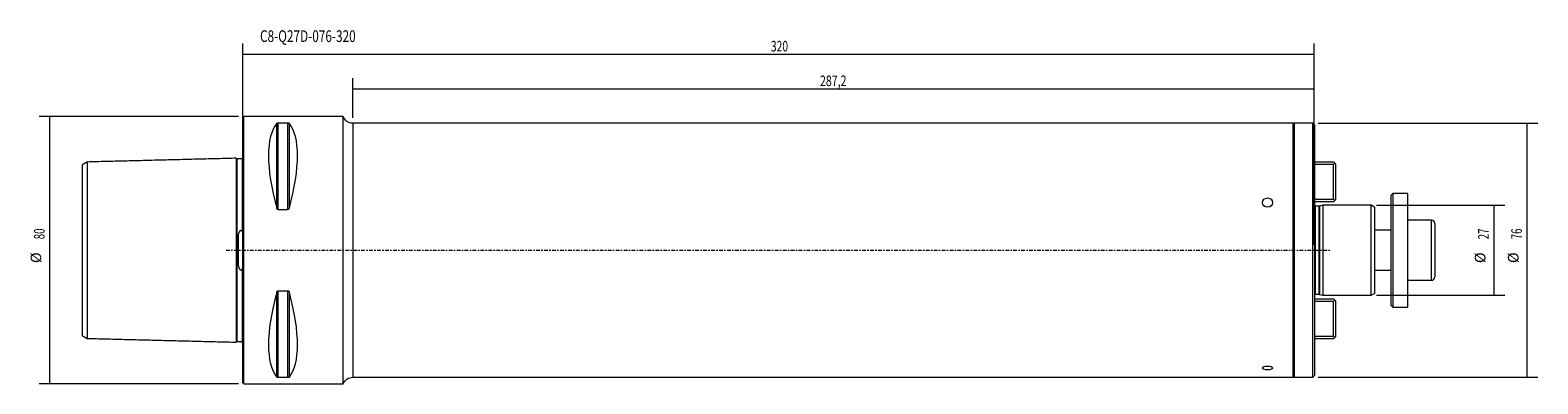
# Model space of a CAD drawing. Units: millimetres. Extents: x -64 to 387, y -40 to 66.
import ezdxf

# ---------------------------------------------------------------- set-up
doc = ezdxf.new("R2010")
doc.units = ezdxf.units.MM
doc.linetypes.add('CENTER', pattern=[47.5, 22, -8.5, 8.5, -8.5])
for name, color, linetype in [('1', 4, 'CONTINUOUS'), ('2', 7, 'CONTINUOUS'), ('SK1', 4, 'CONTINUOUS'), ('SK2', 7, 'CONTINUOUS'), ('SK4', 2, 'CENTER'), ('SK6', 5, 'CONTINUOUS')]:
    doc.layers.add(name, color=color, linetype=linetype)
doc.styles.add('iso_b_vert', font='simplex.shx')
doc.dimstyles.get("Standard").update_dxf_attribs({"dimtxt": 0.18, "dimasz": 0.18, "dimexe": 0.18, "dimexo": 0.0625, "dimgap": 0.09, "dimtad": 1, "dimzin": 0, "dimdsep": 52, "dimtxsty": 'Standard', "dimcen": 0.09, "dimadec": 0, "dimazin": 0, "dimtfac": 1, "dimtdec": 4, "dimtofl": 0, "dimtmove": 0, "dimatfit": 3, "dimfxl": 1, "dimtolj": 1, "dimtzin": 0, "dimarcsym": 0})

# ---------------------------------------------------------------- blocks, each defined once
blk = doc.blocks.new('DimnDraft3D1')
at = {"layer": '2', "lineweight": 13}
for p, q in [((0, 1.5875), (0, 61.841811)), ((0, 58.666811), (320, 58.666811)), ((320, 1.5875), (320, 61.841811))]:
    blk.add_line(p, q, dxfattribs=at)
for points in [[(0, 58.666811), (3.174998, 59.084807), (3.175002, 58.248814), (0, 58.666811)], [(320, 58.666811), (316.825002, 58.248814), (316.824998, 59.084807), (320, 58.666811)]]:
    blk.add_solid(points, dxfattribs=at)
at = {"layer": '2', "lineweight": 13, "insert": (157.710658, 59.460561), "char_height": 3.175, "attachment_point": 7, "line_spacing_factor": 1.084337, "style": 'iso_b_vert'}
blk.add_mtext('\\W0.7138;320', dxfattribs=at)
blk = doc.blocks.new('DimnDraft3D2')
at = {"layer": 'SK2', "lineweight": 13}
for p, q in [((-1.2875, 40), (-60.796999, 40)), ((-57.621999, -40), (-57.621999, 40)), ((-1.2875, -40), (-60.796999, -40))]:
    blk.add_line(p, q, dxfattribs=at)
for points in [[(-57.621999, 40), (-57.204002, 36.825002), (-58.039996, 36.824998), (-57.621999, 40)], [(-57.621999, -40), (-58.039996, -36.825002), (-57.204002, -36.824998), (-57.621999, -40)]]:
    blk.add_solid(points, dxfattribs=at)
at = {"layer": 'SK2', "lineweight": 13, "char_height": 3.175, "attachment_point": 7, "rotation": 90, "line_spacing_factor": 1.084337, "style": 'iso_b_vert'}
for s, insert in [('\\W0.6740;80', (-59.209499, 3.26273)), ('%%c', (-59.209499, -3.856215))]:
    blk.add_mtext(s, dxfattribs=dict(at, insert=insert))
blk = doc.blocks.new('DimnDraft3D3')
at = {"layer": 'SK2', "lineweight": 13}
for p, q in [((338.5875, 13.5), (376.888718, 13.5)), ((373.713718, -13.5), (373.713718, 13.5)), ((338.5875, -13.5), (376.888718, -13.5))]:
    blk.add_line(p, q, dxfattribs=at)
for points in [[(373.713718, 13.5), (374.131714, 10.325002), (373.295721, 10.324998), (373.713718, 13.5)], [(373.713718, -13.5), (373.295721, -10.325002), (374.131714, -10.324998), (373.713718, -13.5)]]:
    blk.add_solid(points, dxfattribs=at)
at = {"layer": 'SK2', "lineweight": 13, "char_height": 3.175, "attachment_point": 7, "rotation": 90, "line_spacing_factor": 1.084337, "style": 'iso_b_vert'}
for s, insert in [('\\W0.6740;27', (372.126218, 3.26273)), ('%%c', (372.126218, -3.856215))]:
    blk.add_mtext(s, dxfattribs=dict(at, insert=insert))
blk = doc.blocks.new('DimnDraft3D4')
at = {"layer": 'SK2', "lineweight": 13}
for p, q in [((321.1875, 38), (386.795624, 38)), ((383.620624, -38), (383.620624, 38)), ((321.1875, -38), (386.795624, -38))]:
    blk.add_line(p, q, dxfattribs=at)
for points in [[(383.620624, 38), (384.038621, 34.825002), (383.202627, 34.824998), (383.620624, 38)], [(383.620624, -38), (383.202627, -34.825002), (384.038621, -34.824998), (383.620624, -38)]]:
    blk.add_solid(points, dxfattribs=at)
at = {"layer": 'SK2', "lineweight": 13, "char_height": 3.175, "attachment_point": 7, "rotation": 90, "line_spacing_factor": 1.084337, "style": 'iso_b_vert'}
for s, insert in [('\\W0.6740;76', (382.033124, 3.26273)), ('%%c', (382.033124, -3.856215))]:
    blk.add_mtext(s, dxfattribs=dict(at, insert=insert))
blk = doc.blocks.new('DimnDraft3D5')
at = {"layer": 'SK2', "lineweight": 13}
for p, q in [((32.828427, 39.5875), (32.828427, 51.479576)), ((320, 1.5875), (320, 51.479576)), ((32.828427, 48.304576), (320, 48.304576))]:
    blk.add_line(p, q, dxfattribs=at)
for points in [[(32.828427, 48.304576), (36.003426, 48.722573), (36.003429, 47.886579), (32.828427, 48.304576)], [(320, 48.304576), (316.825002, 47.886579), (316.824998, 48.722573), (320, 48.304576)]]:
    blk.add_solid(points, dxfattribs=at)
at = {"layer": 'SK2', "lineweight": 13, "insert": (172.378621, 49.098326), "char_height": 3.175, "attachment_point": 7, "line_spacing_factor": 1.084337, "style": 'iso_b_vert'}
blk.add_mtext('\\W0.7317;287,2', dxfattribs=at)

msp = doc.modelspace()

# ---------------------------------------------------------------- linework, layer by layer
at = {"layer": '1', "lineweight": 18}
for p, q in [((0.3, 40), (0, 39.7)), ((0, 0), (0, 39.7)), ((30, 40), (0.3, 40)), ((0.3, 0), (0.3, 40)), ((10.11, 12.66), (10.11, 37.94)), ((10.54, 38.12), (13.46, 38.12)), ((10.54, 12.13), (10.54, 38.12)), ((13.46, 12.13), (13.46, 38.12)), ((13.89, 12.66), (13.89, 37.94)), ((30, 0), (30, 40)), ((313.75, 38), (32.83, 38)), ((32.83, 38), (32.83, 0)), ((313.75, 0), (313.75, 38)), ((319.6, 38), (314.05, 38)), ((314.05, 38), (314.05, -38)), ((320.1, 37.5), (319.6, 38)), ((319.6, 0), (319.6, 38)), ((320.1, 37.5), (320.1, 0)), ((13.46, 12.13), (10.54, 12.13)), ((0, -39.7), (0, 0)), ((0.3, -40), (0.3, 0)), ((30, -40), (30, 0)), ((32.83, 0), (32.83, -38)), ((313.75, -38), (313.75, 0)), ((319.6, -38), (319.6, 0)), ((320.1, 0), (320.1, -37.5)), ((10.11, -37.94), (10.11, -12.66)), ((10.54, -12.13), (13.46, -12.13)), ((10.54, -38.12), (10.54, -12.13)), ((13.46, -38.12), (13.46, -12.13)), ((13.89, -37.94), (13.89, -12.66)), ((0, -39.7), (0.3, -40)), ((0.3, -40), (30, -40)), ((13.46, -38.12), (10.54, -38.12)), ((32.83, -38), (313.75, -38)), ((314.05, -38), (319.6, -38)), ((319.6, -38), (320.1, -37.5))]:
    msp.add_line(p, q, dxfattribs=at)
at = {"layer": '1', "lineweight": 18, "extrusion": (0, 0, -1)}
for centre, start, end in [((-32.83, 41), 270, 340.5288), ((-32.83, -41), 19.4712, 90)]:
    msp.add_arc(centre, 3, start, end, dxfattribs=at)
at = {"layer": '1', "lineweight": 18}
for centre, start, end in [((313.75, 37.7), 0, 90), ((313.75, -37.7), 270, 0)]:
    msp.add_arc(centre, 0.3, start, end, dxfattribs=at)
for centre, major_axis, start_param, end_param in [((30.76, 0), (-18.73, 39.48), 0.161099, 1.087947), ((-6.76, 0), (18.73, 39.48), -1.087947, -0.161099), ((30.76, 0), (18.73, 39.48), 2.053646, 2.980494), ((-6.76, 0), (-18.73, 39.48), -2.980494, -2.053646)]:
    msp.add_ellipse(centre, major_axis=major_axis, ratio=0.341999, start_param=start_param, end_param=end_param, dxfattribs=at)
for centre, ratio in [((306.05, 14.24), 0.927184), ((306.05, -35.23), 0.374607)]:
    msp.add_ellipse(centre, major_axis=(1.5, 0), ratio=ratio, dxfattribs=at)
for points, knots in [([(10.11, 37.94), (10.13, 37.98), (10.19, 38.03), (10.31, 38.08), (10.4, 38.1), (10.48, 38.11), (10.52, 38.12), (10.54, 38.12)], [0, 0, 0, 0, 0.461497, 0.644604, 0.829135, 0.943882, 1, 1, 1, 1]), ([(13.46, 38.12), (13.49, 38.12), (13.55, 38.11), (13.65, 38.09), (13.78, 38.05), (13.85, 37.99), (13.89, 37.95), (13.89, 37.94)], [0, 0, 0, 0, 0.111847, 0.24985, 0.468129, 0.889393, 1, 1, 1, 1]), ([(10.54, 12.13), (10.51, 12.13), (10.45, 12.14), (10.35, 12.2), (10.22, 12.35), (10.15, 12.51), (10.11, 12.63), (10.11, 12.66)], [0, 0, 0, 0, 0.111847, 0.24985, 0.468129, 0.889393, 1, 1, 1, 1]), ([(13.89, 12.66), (13.87, 12.55), (13.81, 12.41), (13.69, 12.24), (13.6, 12.17), (13.52, 12.14), (13.48, 12.13), (13.46, 12.13)], [0, 0, 0, 0, 0.461497, 0.644604, 0.829135, 0.943882, 1, 1, 1, 1]), ([(10.11, -12.66), (10.13, -12.55), (10.19, -12.41), (10.31, -12.24), (10.4, -12.17), (10.48, -12.14), (10.52, -12.13), (10.54, -12.13)], [0, 0, 0, 0, 0.461497, 0.644604, 0.829135, 0.943882, 1, 1, 1, 1]), ([(13.46, -12.13), (13.49, -12.13), (13.55, -12.14), (13.65, -12.2), (13.78, -12.35), (13.85, -12.51), (13.89, -12.63), (13.89, -12.66)], [0, 0, 0, 0, 0.111847, 0.24985, 0.468129, 0.889393, 1, 1, 1, 1]), ([(10.54, -38.12), (10.51, -38.12), (10.45, -38.11), (10.35, -38.09), (10.22, -38.05), (10.15, -37.99), (10.11, -37.95), (10.11, -37.94)], [0, 0, 0, 0, 0.111847, 0.24985, 0.468129, 0.889393, 1, 1, 1, 1]), ([(13.89, -37.94), (13.87, -37.98), (13.81, -38.03), (13.69, -38.08), (13.6, -38.1), (13.52, -38.11), (13.48, -38.12), (13.46, -38.12)], [0, 0, 0, 0, 0.461497, 0.644604, 0.829135, 0.943882, 1, 1, 1, 1])]:
    msp.add_open_spline(points, degree=3, knots=knots, dxfattribs=at)
at = {"layer": 'SK1', "lineweight": 18}
for p, q in [((-2, 27.51), (-2, -27.51)), ((-1.8, 27.33), (-1.8, -27.33)), ((-0.19, 27.37), (-0.19, 5.59)), ((-48, 25.54), (-48, -25.54)), ((-46.5, 26.39), (-46.5, -26.39)), ((320.1, 26.49), (325.8, 26.49)), ((325.8, 25.69), (320.1, 25.69)), ((326.2, 26.09), (325.8, 26.49)), ((325.8, 25.69), (326.2, 26.09)), ((325.8, 15.31), (325.8, 25.69)), ((326.2, 26.09), (326.4, 25.89)), ((326.4, 25.89), (326.4, 15.11)), ((320.1, 15.31), (325.8, 15.31)), ((325.8, 14.51), (320.1, 14.51)), ((326.2, 14.91), (325.8, 15.31)), ((325.8, 14.51), (326.2, 14.91)), ((326.4, 15.11), (326.2, 14.91)), ((343.5, 17), (343, 16.5)), ((343, -16.5), (343, 16.5)), ((348, 17), (343.5, 17)), ((343.5, 17), (343.5, -17)), ((348, -17), (348, 17)), ((321.4, 13.2), (320.29, 13.2)), ((320.29, 13.2), (320.29, -13.2)), ((321.4, 13.2), (321.4, -13.2)), ((322.6, 13.5), (321.56, 13.22)), ((321.56, 13.22), (321.56, -13.22)), ((337, 13.5), (322.6, 13.5)), ((322.6, 13.5), (322.6, -13.5)), ((338, 12.92), (337, 13.5)), ((337, 0), (337, 13.5)), ((338, 12.92), (338, 0)), ((343, 6), (338, 6)), ((355, 9), (348, 9)), ((355, -9), (355, 9)), ((356, 8), (356, -8)), ((-1.32, -4.38), (-1.32, 4.38)), ((337, -13.5), (337, 0)), ((338, 0), (338, -12.92)), ((-0.19, -5.59), (-0.19, -27.37)), ((338, -6), (343, -6)), ((348, -9), (355, -9)), ((320.29, -13.2), (321.4, -13.2)), ((321.56, -13.22), (322.6, -13.5)), ((322.6, -13.5), (337, -13.5)), ((337, -13.5), (338, -12.92)), ((320.1, -14.51), (325.8, -14.51)), ((325.8, -15.31), (320.1, -15.31)), ((326.2, -14.91), (325.8, -14.51)), ((325.8, -15.31), (326.2, -14.91)), ((325.8, -25.69), (325.8, -15.31)), ((326.4, -15.11), (326.2, -14.91)), ((326.4, -15.11), (326.4, -25.89)), ((343, -16.5), (343.5, -17)), ((343.5, -17), (348, -17)), ((320.1, -25.69), (325.8, -25.69)), ((325.8, -26.49), (320.1, -26.49)), ((326.2, -26.09), (325.8, -25.69)), ((325.8, -26.49), (326.2, -26.09)), ((326.2, -26.09), (326.4, -25.89))]:
    msp.add_line(p, q, dxfattribs=at)
at = {"layer": 'SK1', "lineweight": 18, "extrusion": (0, 0, -1)}
for centre, start, end in [((-320.29, 13.8), 270, 288.8809), ((-321.4, 13.8), 255, 270), ((-320.29, -13.8), 71.1191, 90), ((-321.4, -13.8), 90, 105)]:
    msp.add_arc(centre, 0.6, start, end, dxfattribs=at)
at = {"layer": 'SK1', "lineweight": 18}
for centre, start, end in [((355, 8), 0, 90), ((355, -8), 270, 0)]:
    msp.add_arc(centre, 1, start, end, dxfattribs=at)
for points, degree in [([(-2, 27.51), (-24.25, 26.95), (-46.5, 26.39)], 2), ([(-2, 27.51), (-2, 27.53)], 1), ([(-0.2, 27.37), (-1, 27.35), (-1.8, 27.33)], 2), ([(-0.19, 27.37), (-0.2, 27.37)], 1), ([(0, 27.54), (-0.03, 27.39), (-0.19, 27.37)], 2), ([(0, 27.56), (0, 27.54)], 1), ([(-46.51, 26.4), (-47.26, 25.97), (-48, 25.54)], 2), ([(-46.5, 26.41), (-46.51, 26.4)], 1), ([(-48, -25.54), (-47.25, -25.97), (-46.5, -26.41)], 2), ([(-46.5, -26.39), (-24.25, -26.95), (-2, -27.51)], 2), ([(-1.8, -27.33), (-1, -27.35), (-0.2, -27.37)], 2), ([(-0.2, -27.37), (-0.19, -27.37)], 1), ([(-0.19, -27.37), (-0.02, -27.39), (0, -27.56)], 2)]:
    msp.add_open_spline(points, degree=degree, dxfattribs=at)
for points, knots in [([(-1.8, 27.33), (-1.82, 27.33), (-1.86, 27.34), (-1.91, 27.36), (-1.94, 27.38), (-1.97, 27.42), (-1.99, 27.46), (-2, 27.49), (-2, 27.51)], [0, 0, 0, 0, 0.254382, 0.391309, 0.531131, 0.670939, 0.807829, 1, 1, 1, 1]), ([(-1.32, 4.38), (-1.28, 4.61), (-1.2, 4.95), (-1.07, 5.39), (-0.94, 5.65), (-0.82, 5.83), (-0.73, 5.91), (-0.64, 5.95), (-0.56, 5.96), (-0.48, 5.94), (-0.37, 5.87), (-0.28, 5.75), (-0.22, 5.65), (-0.19, 5.59)], [0, 0, 0, 0, 0.291142, 0.440056, 0.588383, 0.659859, 0.713309, 0.745063, 0.777106, 0.804532, 0.846603, 0.927483, 1, 1, 1, 1]), ([(-0.19, 5.59), (-0.18, 5.56), (-0.16, 5.53), (-0.13, 5.5), (-0.11, 5.5), (-0.1, 5.5), (-0.09, 5.5), (-0.07, 5.52), (-0.05, 5.56), (0, 5.72), (0, 5.9), (0, 6.04), (0, 6.06)], [0, 0, 0, 0, 0.133673, 0.166417, 0.193969, 0.213291, 0.232673, 0.256635, 0.297435, 0.420207, 0.936917, 1, 1, 1, 1]), ([(-1.32, -4.38), (-1.41, -3.88), (-1.52, -3.12), (-1.65, -2.07), (-1.72, -1.27), (-1.75, -0.47), (-1.76, 0.34), (-1.72, 1.16), (-1.65, 2.12), (-1.51, 3.2), (-1.39, 3.99), (-1.32, 4.38)], [0, 0, 0, 0, 0.178207, 0.268494, 0.358763, 0.448113, 0.537457, 0.629127, 0.720815, 0.859858, 1, 1, 1, 1]), ([(-0.19, -5.59), (-0.22, -5.65), (-0.29, -5.76), (-0.39, -5.89), (-0.49, -5.95), (-0.57, -5.96), (-0.65, -5.95), (-0.75, -5.9), (-0.86, -5.78), (-0.97, -5.6), (-1.1, -5.3), (-1.22, -4.89), (-1.29, -4.56), (-1.32, -4.38)], [0, 0, 0, 0, 0.082284, 0.165184, 0.197603, 0.230327, 0.259492, 0.296227, 0.360785, 0.460596, 0.560891, 0.780282, 1, 1, 1, 1]), ([(0, -6.06), (0.01, -5.92), (0, -5.77), (-0.04, -5.6), (-0.05, -5.55), (-0.07, -5.52), (-0.08, -5.51), (-0.09, -5.5), (-0.11, -5.5), (-0.12, -5.5), (-0.16, -5.53), (-0.18, -5.56), (-0.19, -5.59), (-0.19, -5.59)], [0, 0, 0, 0, 0.532221, 0.61532, 0.699019, 0.729459, 0.760143, 0.779506, 0.798941, 0.822447, 0.861768, 0.97632, 1, 1, 1, 1]), ([(-2, -27.53), (-2, -27.5), (-1.99, -27.46), (-1.97, -27.42), (-1.94, -27.38), (-1.91, -27.36), (-1.86, -27.34), (-1.82, -27.33), (-1.8, -27.33)], [0, 0, 0, 0, 0.239404, 0.368291, 0.499924, 0.63157, 0.760492, 1, 1, 1, 1])]:
    msp.add_open_spline(points, degree=3, knots=knots, dxfattribs=at)
at = {"layer": 'SK4', "lineweight": 18, "ltscale": 0.05}
msp.add_line((-5, 0), (325, 0), dxfattribs=at)

# ---------------------------------------------------------------- texts
at = {"layer": 'SK6', "lineweight": 13, "insert": (5.13, 62.3), "char_height": 3.5, "attachment_point": 7, "line_spacing_factor": 1.084337, "style": 'iso_b_vert'}
msp.add_mtext('\\W0.7385;C8-Q27D-076-320', dxfattribs=at)

# ---------------------------------------------------------------- dimensions: what is measured, and where the dimension line sits
at = {"layer": '2', "lineweight": 13}
dim = msp.add_linear_dim(base=(320, 58.67), p1=(0, 1.59), p2=(320, 1.59), dimstyle='Standard', override={"dimtxt": 3.175, "dimasz": 3.175, "dimexe": 3.175, "dimexo": 1.5875, "dimgap": 1.5875, "dimtad": 1, "dimtih": 0, "dimdec": 1, "dimzin": 8, "dimpost": '<>', "dimtxsty": 'iso_b_vert', "dimsah": 1, "dimclrd": 7, "dimclre": 7, "dimclrt": 7, "dimtm": -0.005, "dimtdec": 2, "dimtmove": 0}, dxfattribs=at)
dim.commit()
dim.dimension.update_dxf_attribs({"geometry": 'DimnDraft3D1', "text_midpoint": (156.92, 58.67)})
at = {"layer": 'SK2', "lineweight": 13}
dim = msp.add_linear_dim(base=(320, 48.3), p1=(32.83, 39.59), p2=(320, 1.59), dimstyle='Standard', override={"dimtxt": 3.175, "dimasz": 3.175, "dimexe": 3.175, "dimexo": 1.5875, "dimgap": 1.5875, "dimtad": 1, "dimtih": 0, "dimdec": 1, "dimzin": 8, "dimpost": '<>', "dimtxsty": 'iso_b_vert', "dimsah": 1, "dimclrd": 7, "dimclre": 7, "dimclrt": 7, "dimtm": -0.005, "dimtdec": 2, "dimtmove": 0}, dxfattribs=at)
dim.commit()
dim.dimension.update_dxf_attribs({"geometry": 'DimnDraft3D5', "text_midpoint": (171.58, 48.3)})
for p1, p2, distance, picture, middle in [((-1.29, -40), (-1.29, 40), 59.51, 'DimnDraft3D2', (-60, 2.47)), ((321.19, -38), (321.19, 38), -65.61, 'DimnDraft3D4', (381.24, 2.47)), ((338.59, -13.5), (338.59, 13.5), -38.3, 'DimnDraft3D3', (371.33, 2.47))]:
    dim = msp.add_aligned_dim(p1=p1, p2=p2, distance=distance, dimstyle='Standard', override={"dimtxt": 3.175, "dimasz": 3.175, "dimexe": 3.175, "dimexo": 1.5875, "dimgap": 1.5875, "dimtad": 1, "dimtih": 0, "dimtoh": 0, "dimdec": 1, "dimzin": 8, "dimpost": '<>', "dimtxsty": 'iso_b_vert', "dimsah": 1, "dimclrd": 7, "dimclre": 7, "dimclrt": 7, "dimtm": -0.005, "dimtdec": 2, "dimtmove": 0}, dxfattribs=at)
    dim.commit()
    dim.dimension.update_dxf_attribs({"geometry": picture, "text_midpoint": middle})

doc.saveas('drawing.dxf')
